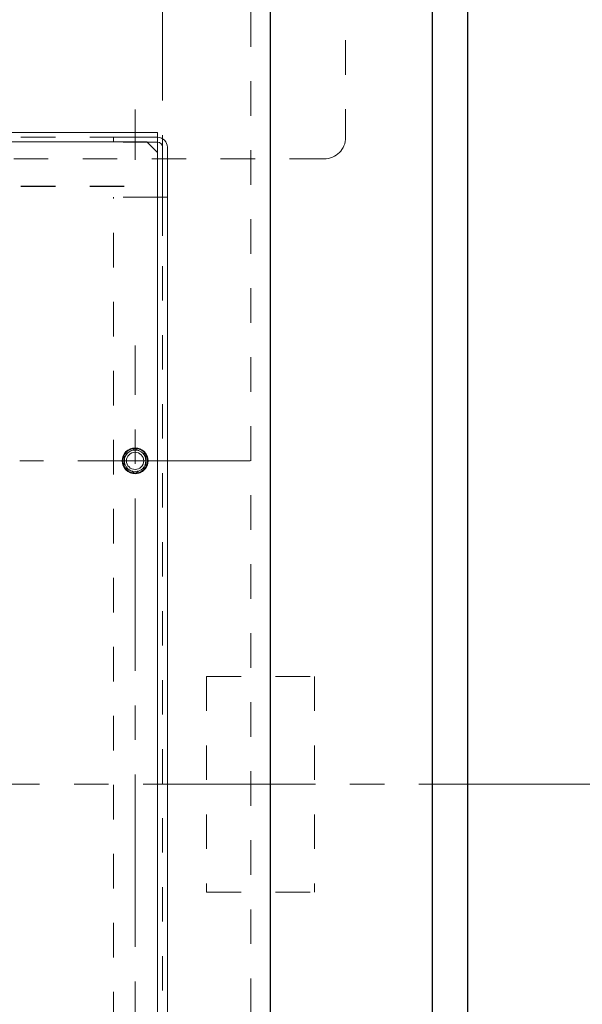
# Model space of a CAD drawing. Units: millimetres. Extents: x 24 to 573, y 23 to 397.
# Drawn here: x 455 to 472, y 274 to 302 of the extents above; entities that cross this region are included whole.
import ezdxf

# ---------------------------------------------------------------- set-up
doc = ezdxf.new("R2010")
doc.units = ezdxf.units.MM
for name, pattern in [('一点鎖線', [8, 5, -1, 1, -1]), ('実線', [0]), ('点線', [2, 1, -1])]:
    doc.linetypes.add(name, pattern=pattern)
doc.layers.add('GR1_01', color=3, linetype='実線', lineweight=50)

# ---------------------------------------------------------------- blocks, each defined once
blk = doc.blocks.new('BLKF279')
at = {"color": 0, "linetype": 'ByBlock', "lineweight": -2}
blk.add_line((462.709, 314.311), (462.709, 245.561), dxfattribs=at)
at = {"layer": 'GR1_01', "color": 254, "linetype": '点線', "lineweight": 13}
blk.add_line((462.146, 314.311), (462.146, 245.561), dxfattribs=at)
blk = doc.blocks.new('BLKF278')
at = {"layer": 'GR1_01', "color": 132, "linetype": '実線', "lineweight": 30}
blk.add_blockref('BLKF279', (0, 0), dxfattribs=at)
blk = doc.blocks.new('BLKF313')
at = {"color": 0, "linetype": 'ByBlock', "lineweight": -2}
for p, q in [((459.127, 298.555), (403.79, 298.555)), ((459.127, 298.555), (459.44, 298.242)), ((459.44, 261.643), (459.44, 298.242))]:
    blk.add_line(p, q, dxfattribs=at)
at = {"color": 0, "linetype": '一点鎖線', "lineweight": -2}
for p, q in [((458.79, 267.22), (458.79, 292.651)), ((462.13, 289.311), (455.45, 289.311))]:
    blk.add_line(p, q, dxfattribs=at)
at = {"color": 0, "linetype": 'ByBlock', "lineweight": -2}
blk.add_circle((458.79, 289.311), 0.312, dxfattribs=at)
blk = doc.blocks.new('BLKF314')
at = {"color": 0, "linetype": 'ByBlock', "lineweight": -2}
blk.add_line((458.79, 299.495), (458.79, 298.035), dxfattribs=at)
at = {"color": 0, "linetype": '実線', "lineweight": -2}
for p, q in [((403.477, 298.829), (459.44, 298.829)), ((459.44, 298.829), (459.44, 297.264))]:
    blk.add_line(p, q, dxfattribs=at)
at = {"color": 0, "linetype": '点線', "lineweight": -2}
for p, q in [((403.477, 298.686), (459.44, 298.686)), ((403.477, 297.267), (459.44, 297.267)), ((403.477, 297.264), (459.44, 297.264))]:
    blk.add_line(p, q, dxfattribs=at)
blk = doc.blocks.new('BLKF315')
at = {"color": 0, "linetype": '点線', "lineweight": -2}
for p, q in [((458.165, 298.542), (458.165, 298.686)), ((459.44, 298.686), (458.165, 298.686)), ((459.44, 298.542), (458.165, 298.542)), ((458.165, 262.916), (458.165, 296.955)), ((459.44, 296.955), (458.165, 296.955)), ((459.584, 296.955), (459.584, 262.916))]:
    blk.add_line(p, q, dxfattribs=at)
at = {"color": 0, "linetype": 'ByBlock', "lineweight": -2}
for p, q in [((459.584, 296.955), (459.584, 298.398)), ((459.727, 261.329), (459.727, 298.398)), ((459.727, 296.955), (459.44, 296.955))]:
    blk.add_line(p, q, dxfattribs=at)
blk.add_circle((458.79, 289.308), 0.25, dxfattribs=at)
for radius in [0.287, 0.144]:
    blk.add_arc((459.44, 298.398), radius, 0, 90, dxfattribs=at)
blk = doc.blocks.new('BLKF318')
at = {"color": 0, "linetype": 'ByBlock', "lineweight": -2}
for p, q in [((458.79, 289.671), (458.477, 289.491)), ((459.102, 289.491), (458.79, 289.671)), ((458.477, 289.491), (458.477, 289.13)), ((459.102, 289.13), (459.102, 289.491)), ((458.477, 289.13), (458.79, 288.95)), ((458.79, 288.95), (459.102, 289.13))]:
    blk.add_line(p, q, dxfattribs=at)
for radius in [0.375, 0.312]:
    blk.add_circle((458.79, 289.311), radius, dxfattribs=at)
for start, end in [(91.3056, 148.6944), (31.3056, 88.6944), (151.3056, 208.6944), (331.3056, 28.6944), (211.3056, 268.6944), (271.3056, 328.6944)]:
    blk.add_arc((458.79, 289.311), 0.356, start, end, dxfattribs=at)
blk = doc.blocks.new('BLKF310')
at = {"color": 0, "linetype": '一点鎖線', "lineweight": -2}
blk.add_blockref('BLKF314', (0, 0), dxfattribs=at)
at = {"color": 0, "linetype": 'ByBlock', "lineweight": -2}
for name in ['BLKF313', 'BLKF315', 'BLKF318']:
    blk.add_blockref(name, (0, 0), dxfattribs=at)
blk = doc.blocks.new('BLKF375')
at = {"color": 0, "linetype": '一点鎖線', "lineweight": -2}
for p, q in [((459.584, 312.748), (459.584, 295.834)), ((464.271, 311.186), (454.896, 311.186))]:
    blk.add_line(p, q, dxfattribs=at)
at = {"color": 0, "linetype": 'ByBlock', "lineweight": -2}
for p, q in [((454.271, 311.498), (454.271, 298.686)), ((464.896, 311.498), (464.896, 298.686)), ((464.271, 298.061), (454.896, 298.061))]:
    blk.add_line(p, q, dxfattribs=at)
blk.add_circle((459.584, 311.186), 0.75, dxfattribs=at)
for centre, start, end in [((454.896, 298.686), 180, 270), ((464.271, 298.686), 270, 0)]:
    blk.add_arc(centre, 0.625, start, end, dxfattribs=at)
at = {"layer": 'GR1_01', "color": 132, "linetype": '実線', "lineweight": 30}
blk.add_line((463.646, 312.748), (455.521, 312.748), dxfattribs=at)
for centre, start, end in [((455.521, 311.498), 90, 180), ((463.646, 311.498), 0, 90)]:
    blk.add_arc(centre, 1.25, start, end, dxfattribs=at)
blk = doc.blocks.new('BLKF280')
at = {"color": 0, "linetype": 'ByBlock', "lineweight": -2}
for p, q in [((467.415, 248.186), (467.415, 311.686)), ((468.44, 248.186), (468.44, 311.686))]:
    blk.add_line(p, q, dxfattribs=at)
blk.add_ellipse((469.709, 279.936), major_axis=(0, -31.75), ratio=0.507874, start_param=0, end_param=3.141593, dxfattribs=at)
at = {"color": 254, "linetype": 'ByBlock', "lineweight": 13}
blk.add_blockref('BLKF310', (0, 0), dxfattribs=at)
at = {"layer": 'GR1_01', "color": 254, "linetype": '点線', "lineweight": 13}
blk.add_blockref('BLKF375', (0, 0), dxfattribs=at)
blk = doc.blocks.new('BLKF813')
at = {"color": 0, "linetype": 'ByBlock', "lineweight": -2}
for p, q in [((460.865, 283.061), (463.99, 283.061)), ((460.865, 283.061), (460.865, 276.811)), ((463.99, 283.061), (463.99, 276.811)), ((460.865, 276.811), (463.99, 276.811))]:
    blk.add_line(p, q, dxfattribs=at)

msp = doc.modelspace()

# ---------------------------------------------------------------- linework, layer by layer
at = {"layer": 'GR1_01', "color": 254, "linetype": '一点鎖線', "lineweight": 13}
msp.add_line((347.02, 279.936), (489.155, 279.936), dxfattribs=at)

# ---------------------------------------------------------------- block references
msp.add_blockref('BLKF278', (0, 0), dxfattribs=at)
at = {"layer": 'GR1_01', "color": 132, "lineweight": 30}
msp.add_blockref('BLKF280', (0, 0), dxfattribs=at)
at = {"layer": 'GR1_01', "color": 254, "linetype": '点線', "lineweight": 13}
msp.add_blockref('BLKF813', (0, 0), dxfattribs=at)

doc.saveas('drawing.dxf')
